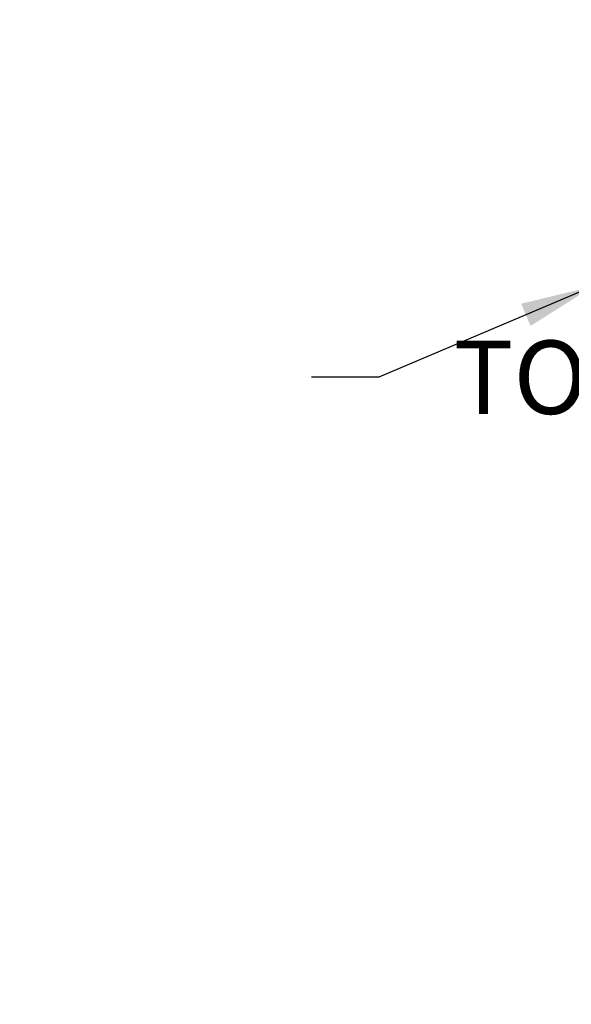
# Model space of a CAD drawing. Extents: x 0 to 684, y 0 to 280.
# Drawn here: x 64 to 87, y 134 to 174 of the extents above; entities that cross this region are included whole.
import ezdxf

# ---------------------------------------------------------------- set-up
doc = ezdxf.new("R2010")
doc.units = 0
doc.header["$LTSCALE"] = 10
doc.header["$MEASUREMENT"] = 0
doc.layers.add('065-LOGO$0$CADdetails-7-VERYFINE', color=7, linetype='CONTINUOUS')
doc.layers.add('CADdetails-7-VERYFINE', color=7, linetype='CONTINUOUS')
doc.styles.add('065-LOGO$0$CADdetails-DIMENSIONS', font='ARIALN.TTF', dxfattribs={"height": 2.38})
doc.styles.add('CADdetails-DIMENSIONS', font='ARIALN.TTF', dxfattribs={"height": 2.38})
doc.styles.add('CADdetails-NOTES', font='ARIALN.TTF', dxfattribs={"height": 0.25})
doc.dimstyles.new('CADdetails-DIM', dxfattribs={"dimtxt": 2.38, "dimasz": 3, "dimexe": 3, "dimexo": 1.5, "dimgap": 1, "dimtad": 1, "dimzin": 0, "dimdsep": 46, "dimtxsty": 'CADdetails-DIMENSIONS', "dimcen": 1, "dimclrd": 256, "dimclre": 256, "dimclrt": 256, "dimadec": 0, "dimazin": 0, "dimtfac": 1, "dimtdec": 4, "dimtofl": 0, "dimtmove": 0, "dimatfit": 3, "dimfxl": 1, "dimtolj": 1, "dimtzin": 0, "dimarcsym": 0})

# ---------------------------------------------------------------- blocks, each defined once
blk = doc.blocks.new('065-LOGO')
at = {"layer": '065-LOGO$0$CADdetails-7-VERYFINE', "char_height": 2.38, "attachment_point": 6, "style": '065-LOGO$0$CADdetails-DIMENSIONS'}
for insert in [(69.054, 174.017), (68.986, 173.066), (69.91, 171.64), (66.453, 170.752), (76.712, 170.518), (72.293, 164.44), (71.519, 163.184), (74.401, 163.458), (67.997, 162.446), (77.175, 162.272), (83.474, 162.086), (74.445, 160.062), (67.984, 159.85), (68.206, 159.132), (69.038, 158.601), (72.913, 155.077), (69.625, 154.989), (75.132, 154.451), (76.611, 152.967), (65.419, 151.976), (79.334, 151.565), (68.789, 147.149), (69.914, 145.809), (65.28, 145.324), (66.095, 142.938), (75.535, 140.813), (72.72, 137.131), (74.496, 136.358)]:
    blk.add_mtext('\\A1;', dxfattribs=dict(at, insert=insert))

msp = doc.modelspace()

# ---------------------------------------------------------------- block references
at = {"layer": 'CADdetails-7-VERYFINE'}
msp.add_blockref('065-LOGO', (0, 0), dxfattribs=at)

# ---------------------------------------------------------------- texts
at = {"layer": 'CADdetails-7-VERYFINE', "char_height": 2.38, "attachment_point": 6, "style": 'CADdetails-DIMENSIONS'}
for insert in [(69.054, 174.017), (68.986, 173.066), (69.91, 171.64), (66.453, 170.752), (76.712, 170.518), (72.293, 164.44), (71.519, 163.184), (74.401, 163.458), (67.997, 162.446), (77.175, 162.272), (83.474, 162.086), (74.445, 160.062), (67.984, 159.85), (68.206, 159.132), (69.038, 158.601), (72.913, 155.077), (69.625, 154.989), (75.132, 154.451), (76.611, 152.967), (65.419, 151.976), (79.334, 151.565), (68.789, 147.149), (69.914, 145.809), (65.28, 145.324), (66.095, 142.938), (75.535, 140.813), (72.72, 137.131), (74.496, 136.358)]:
    msp.add_mtext('\\A1;', dxfattribs=dict(at, insert=insert))
at = {"layer": 'CADdetails-7-VERYFINE', "insert": (19, 160.89), "char_height": 3, "attachment_point": 1, "style": 'CADdetails-NOTES'}
msp.add_mtext_dynamic_manual_height_columns('\\A1;\\pi-38.954,l60,t66.046;TORO 570Z & 570ZLP\\P\\pi-49.69,t55.31;Select Pop-Up height per plan\\P\\pi-49.665,t55.335;(see table for model numbers)', width=55.76675, gutter_width=11.9, heights=[0], dxfattribs=at)

# ---------------------------------------------------------------- leaders
at = {"layer": 'CADdetails-7-VERYFINE', "lineweight": 20}
msp.add_leader([(87.857, 163.115), (79.08, 159.395), (76.331, 159.4)], dimstyle='CADdetails-DIM', override={"dimtad": 0}, dxfattribs=at)

doc.saveas('drawing.dxf')
